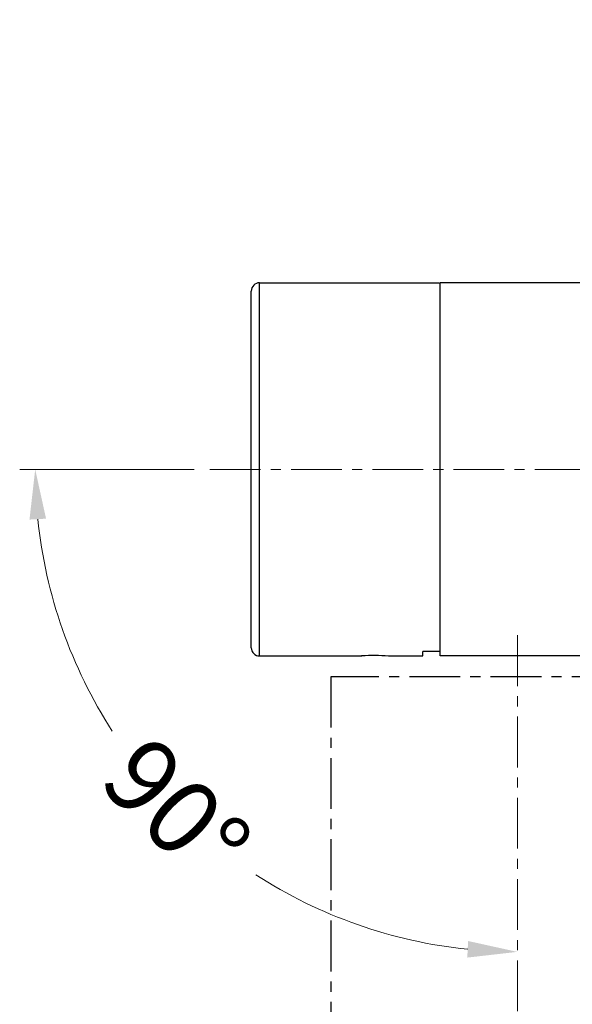
# Model space of a CAD drawing. Units: millimetres. Extents: x 0 to 3325, y 0 to 1212.
# Drawn here: x 1579 to 1645, y 656 to 775 of the extents above; entities that cross this region are included whole.
import ezdxf

# ---------------------------------------------------------------- set-up
doc = ezdxf.new("R2010")
doc.units = ezdxf.units.MM
doc.header["$LTSCALE"] = 16.335
doc.header["$PDMODE"] = 3
doc.header["$PDSIZE"] = 0.3125
doc.linetypes.add('CENTER', pattern=[0.6, 0.375, -0.075, 0.075, -0.075])
doc.linetypes.add('DASHED2', pattern=[9.525, 6.35, -3.175])
doc.layers.get('0').update_dxf_attribs({"linetype": 'CONTINUOUS'})
doc.layers.get('Defpoints').update_dxf_attribs({"linetype": 'CONTINUOUS'})
doc.layers.add('02___PRT_ALL_AXES', color=7, linetype='CONTINUOUS')
doc.layers.add('1', color=7, linetype='CONTINUOUS')
doc.layers.add('4虚线', color=10, linetype='DASHED2', lineweight=13)
doc.styles.add('宋体', font='txt')
doc.dimstyles.new('3.0', dxfattribs={"dimscale": 3, "dimtxt": 3, "dimasz": 2, "dimexe": 0.625, "dimexo": 0.625, "dimgap": 1.25, "dimtad": 0, "dimtoh": 1, "dimdec": 1, "dimzin": 9, "dimdsep": 46, "dimtxsty": '宋体', "dimcen": 0, "dimclrd": 4, "dimclre": 4, "dimclrt": 4, "dimadec": 0, "dimazin": 2, "dimtfac": 1, "dimtdec": 1, "dimtofl": 0, "dimtmove": 0, "dimatfit": 3, "dimfxl": 0.625, "dimtolj": 1, "dimtzin": 0, "dimlwd": 15, "dimlwe": 15, "dimarcsym": 0})

# ---------------------------------------------------------------- blocks, each defined once
blk = doc.blocks.new('*D440')
at = {"layer": '1', "color": 4, "lineweight": 15, "transparency": 16777216}
blk.add_line((1599.83, 720.4), (1578.76, 720.4), dxfattribs=at)
for start, end in [(185.9116, 212.8477), (237.1523, 264.0884)]:
    blk.add_arc((1638.81, 720.4), 58.18, start, end, dxfattribs=at)
at = {"layer": '1', "color": 4, "transparency": 16777216}
for points in [[(1579.94, 714.35), (1581.94, 714.46), (1580.63, 720.4)], [(1632.87, 663.53), (1632.77, 661.53), (1638.81, 662.22)]]:
    blk.add_solid(points, dxfattribs=at)
at = {"layer": 'Defpoints', "color": 0, "transparency": 16777216}
for p in [(1601.71, 720.4), (1715.81, 720.4), (1638.81, 700.4), (1588.43, 691.31), (1638.81, 586.3)]:
    blk.add_point(p, dxfattribs=at)
at = {"layer": '1', "color": 4, "transparency": 16777216, "insert": (1597.67, 679.26), "char_height": 9, "attachment_point": 5, "rotation": 315, "style": '宋体'}
blk.add_mtext('\\A1;90°', dxfattribs=at)
blk = doc.blocks.new('*D441')
at = {"layer": '1', "color": 4, "lineweight": 15, "transparency": 16777216}
blk.add_line((1735.81, 759.37), (1735.81, 774.63), dxfattribs=at)
for start, end in [(96.5695, 121.4724), (148.5276, 173.4305)]:
    blk.add_arc((1735.81, 720.4), 52.36, start, end, dxfattribs=at)
at = {"layer": '1', "color": 4, "transparency": 16777216}
for points in [[(1729.76, 773.41), (1729.88, 771.41), (1735.81, 772.76)], [(1684.79, 726.33), (1682.8, 726.45), (1683.45, 720.4)]]:
    blk.add_solid(points, dxfattribs=at)
at = {"layer": 'Defpoints', "color": 0, "transparency": 16777216}
for p in [(1709.63, 765.74), (1735.81, 757.5), (1601.71, 720.4), (1715.81, 720.4), (1735.81, 643.4)]:
    blk.add_point(p, dxfattribs=at)
at = {"layer": '1', "color": 4, "transparency": 16777216, "insert": (1698.79, 757.42), "char_height": 9, "attachment_point": 5, "rotation": 45, "style": '宋体'}
blk.add_mtext('\\A1;90°', dxfattribs=at)

msp = doc.modelspace()

# ---------------------------------------------------------------- linework, layer by layer
at = {"color": 7, "linetype": 'Continuous'}
for p, q in [((1629.49, 697.9), (1629.49, 742.9)), ((1710.81, 742.9), (1629.49, 742.9)), ((1671.31, 697.9), (1629.49, 697.9))]:
    msp.add_line(p, q, dxfattribs=at)
at = {"color": 252, "linetype": 'CENTER'}
for p, q in [((1661.31, 695.4), (1616.31, 695.4)), ((1616.31, 695.4), (1616.31, 614.08))]:
    msp.add_line(p, q, dxfattribs=at)
at = {"layer": '02___PRT_ALL_AXES', "color": 7, "linetype": 'Continuous'}
for p, q in [((1607.71, 697.9), (1607.71, 742.9)), ((1607.71, 742.9), (1629.41, 742.9)), ((1606.71, 698.9), (1606.71, 741.9)), ((1627.41, 697.9), (1627.41, 698.46)), ((1629.49, 698.46), (1627.41, 698.46)), ((1607.71, 697.9), (1620.01, 697.9)), ((1620.01, 697.9), (1620.03, 697.9)), ((1623.27, 697.9), (1623.28, 697.9)), ((1623.28, 697.9), (1623.31, 697.9)), ((1623.31, 697.9), (1627.41, 697.9))]:
    msp.add_line(p, q, dxfattribs=at)
for centre, radius, start, end in [((1607.71, 741.9), 1, 90, 180), ((1607.71, 698.9), 1, 180, 270), ((1621.66, 675.36), 22.6, 90.0091, 94.1544), ((1621.66, 675.43), 22.52, 85.9089, 89.9975)]:
    msp.add_arc(centre, radius, start, end, dxfattribs=at)
at = {"layer": '4虚线', "linetype": 'CENTER'}
for p, q in [((1601.71, 720.4), (1715.81, 720.4)), ((1638.81, 700.4), (1638.81, 586.3))]:
    msp.add_line(p, q, dxfattribs=at)

# ---------------------------------------------------------------- dimensions: what is measured, and where the dimension line sits
at = {"layer": '1', "color": 6}
for base, line1, line2, picture, middle in [((1709.63, 765.74), ((1735.81, 643.4), (1735.81, 757.5)), ((1601.71, 720.4), (1715.81, 720.4)), '*D441', (1698.79, 757.42)), ((1588.43, 691.31), ((1601.71, 720.4), (1715.81, 720.4)), ((1638.81, 700.4), (1638.81, 586.3)), '*D440', (1597.67, 679.26))]:
    dim = msp.add_angular_dim_2l(base=base, line1=line1, line2=line2, dimstyle='3.0', dxfattribs=at)
    dim.commit()
    dim.dimension.update_dxf_attribs({"geometry": picture, "text_midpoint": middle})

doc.saveas('drawing.dxf')
